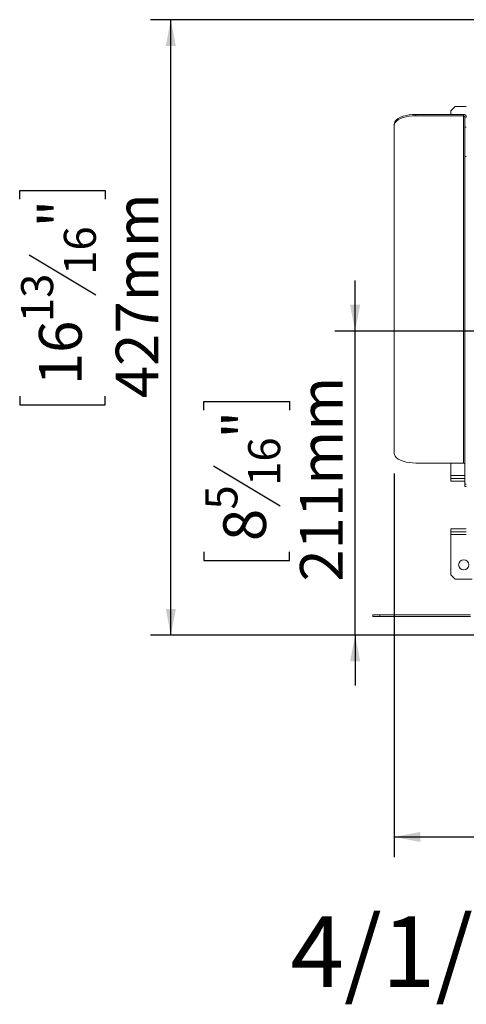
# Model space of a CAD drawing. Units: millimetres. Extents: x 42 to 5343, y 135 to 3706.
# Drawn here: x 42 to 485, y 135 to 1111 of the extents above; entities that cross this region are included whole.
import ezdxf

# ---------------------------------------------------------------- set-up
doc = ezdxf.new("R2010")
doc.units = ezdxf.units.MM
doc.header["$LTSCALE"] = 20
doc.layers.add('FORMAT', color=7, linetype='Continuous')
doc.styles.add('SLDTEXTSTYLE0', font='TXT', dxfattribs={"width": 0.75})
doc.dimstyles.new('SLDDIMSTYLE0', dxfattribs={"dimtxt": 42.333333, "dimasz": 26, "dimexe": 0, "dimexo": 0.0625, "dimgap": 10.583333, "dimtad": 1, "dimdec": 0, "dimlfac": 0.7, "dimrnd": 1e-09, "dimzin": 12, "dimdsep": 46, "dimtxsty": 'SLDTEXTSTYLE0', "dimsah": 1, "dimcen": 0.09, "dimadec": 0, "dimazin": 3, "dimtfac": 1, "dimtdec": 0, "dimtofl": 0, "dimtmove": 0, "dimatfit": 3, "dimfxl": 1, "dimfrac": 2, "dimtolj": 1, "dimtzin": 12, "dimarcsym": 0})
doc.dimstyles.new('SLDDIMSTYLE1', dxfattribs={"dimtxt": 42.333333, "dimasz": 26, "dimexe": 0, "dimexo": 0.0625, "dimgap": 10.583333, "dimtad": 1, "dimdec": 0, "dimlfac": 0.7, "dimrnd": 1e-09, "dimzin": 12, "dimdsep": 46, "dimtxsty": 'SLDTEXTSTYLE0', "dimsah": 1, "dimcen": 0.09, "dimadec": 0, "dimazin": 3, "dimtfac": 1, "dimtdec": 0, "dimtmove": 0, "dimatfit": 0, "dimfxl": 1, "dimfrac": 2, "dimtolj": 1, "dimtzin": 12, "dimarcsym": 0})

# ---------------------------------------------------------------- blocks, each defined once
blk = doc.blocks.new('_D_13')
at = {"layer": 'FORMAT', "color": 7, "transparency": 16777216}
for p, q in [((374.72, 802.55), (374.72, 852.55)), ((1189.14, 802.55), (354.72, 802.55)), ((374.72, 501.12), (374.72, 802.55)), ((225.02, 724.21), (225.02, 732.79)), ((225.02, 732.79), (309.69, 732.79)), ((309.69, 732.79), (309.69, 724.21)), ((234.37, 668.87), (300.34, 629.28)), ((225.02, 583.61), (225.02, 575.02)), ((309.69, 575.02), (309.69, 583.61)), ((225.02, 575.02), (309.69, 575.02)), ((529.14, 501.12), (354.72, 501.12)), ((374.72, 501.12), (374.72, 451.12))]:
    blk.add_line(p, q, dxfattribs=at)
for points in [[(374.72, 802.55), (379.72, 828.55), (369.72, 828.55)], [(374.72, 501.12), (369.72, 475.12), (379.72, 475.12)]]:
    blk.add_solid(points, dxfattribs=at)
at = {"layer": 'FORMAT', "color": 7, "transparency": 16777216, "attachment_point": 1, "rotation": 90, "style": 'SLDTEXTSTYLE0'}
for s, insert, char_height in [('211mm', (320.15, 554.07), 42.333), ('"', (244.12, 695.99), 42.33), ('16', (268.76, 649.07), 31.75), ('5', (226.43, 625.61), 31.75), ('8', (244.12, 594.34), 42.33)]:
    blk.add_mtext(s, dxfattribs=dict(at, insert=insert, char_height=char_height))
blk = doc.blocks.new('_D_14')
at = {"layer": 'FORMAT', "color": 7, "transparency": 16777216}
for p, q in [((1209.14, 782.55), (1209.14, 281.12)), ((413.43, 661.41), (413.43, 281.12)), ((715.01, 450.82), (706.43, 450.82)), ((706.43, 450.82), (706.43, 366.15)), ((910.35, 450.82), (918.94, 450.82)), ((918.94, 450.82), (918.94, 366.15)), ((855.01, 441.47), (815.43, 375.5)), ((706.43, 366.15), (715.01, 366.15)), ((918.94, 366.15), (910.35, 366.15)), ((413.43, 301.12), (1209.14, 301.12))]:
    blk.add_line(p, q, dxfattribs=at)
for points in [[(413.43, 301.12), (439.43, 296.12), (439.43, 306.12)], [(1209.14, 301.12), (1183.14, 306.12), (1183.14, 296.12)]]:
    blk.add_solid(points, dxfattribs=at)
at = {"layer": 'FORMAT', "color": 7, "transparency": 16777216, "attachment_point": 1, "style": 'SLDTEXTSTYLE0'}
for s, insert, char_height in [('15', (788.3, 449.41), 31.75), ('21', (725.74, 431.71), 42.333), ('"', (882.14, 431.71), 42.33), ('16', (835.22, 407.08), 31.75), ('557mm', (712.84, 355.69), 42.333)]:
    blk.add_mtext(s, dxfattribs=dict(at, insert=insert, char_height=char_height))
blk = doc.blocks.new('_D_17')
at = {"layer": 'FORMAT', "color": 7, "transparency": 16777216}
for p, q in [((574.42, 1111.12), (172.17, 1111.12)), ((192.17, 501.12), (192.17, 1111.12)), ((42.47, 933.4), (42.47, 941.99)), ((42.47, 941.99), (127.14, 941.99)), ((127.14, 941.99), (127.14, 933.4)), ((51.82, 878.06), (117.79, 838.48)), ((42.47, 738.06), (42.47, 729.48)), ((127.14, 729.48), (127.14, 738.06)), ((42.47, 729.48), (127.14, 729.48)), ((529.14, 501.12), (172.17, 501.12))]:
    blk.add_line(p, q, dxfattribs=at)
for points in [[(192.17, 1111.12), (187.17, 1085.12), (197.17, 1085.12)], [(192.17, 501.12), (197.17, 527.12), (187.17, 527.12)]]:
    blk.add_solid(points, dxfattribs=at)
at = {"layer": 'FORMAT', "color": 7, "transparency": 16777216, "attachment_point": 1, "rotation": 90, "style": 'SLDTEXTSTYLE0'}
for s, insert, char_height in [('"', (61.57, 905.19), 42.33), ('427mm', (137.6, 735.9), 42.333), ('16', (86.21, 858.27), 31.75), ('13', (43.88, 811.35), 31.75), ('16', (61.57, 748.79), 42.333)]:
    blk.add_mtext(s, dxfattribs=dict(at, insert=insert, char_height=char_height))

msp = doc.modelspace()

# ---------------------------------------------------------------- linework, layer by layer
at = {"color": 7, "linetype": 'Continuous', "lineweight": 15}
for p, q in [((473.71, 1025.05), (469.43, 1020.76)), ((473.71, 1025.05), (484.86, 1025.05)), ((434.86, 1017.2), (434.86, 1015.93)), ((434.86, 1017.2), (482, 1017.2)), ((434.86, 1015.93), (482, 1015.93)), ((469.43, 1017.2), (469.43, 1020.76)), ((482, 1015.93), (482, 1017.2)), ((482, 671.66), (482, 1015.93)), ((413.43, 1006.19), (413.43, 1007.46)), ((413.43, 681.41), (413.43, 1006.19)), ((484.86, 1014.66), (483.43, 1014.66)), ((483.43, 1014.66), (483.43, 1004.48)), ((483.43, 1004.48), (484.86, 1004.48)), ((483.43, 975.65), (483.43, 1004.48)), ((484.86, 975.65), (483.43, 975.65)), ((483.43, 650.87), (483.43, 975.65)), ((434.86, 671.66), (482, 671.66)), ((469.43, 659.34), (469.43, 671.66)), ((469.43, 656.48), (469.43, 659.34)), ((469.43, 656.48), (469.43, 653.62)), ((483.43, 656.48), (469.43, 656.48)), ((483.43, 653.62), (469.43, 653.62)), ((483.43, 650.87), (484.86, 650.87)), ((483.43, 648.53), (483.43, 650.87)), ((483.43, 648.53), (484.86, 648.53)), ((469.43, 606.48), (469.43, 603.62)), ((469.43, 606.48), (484.86, 606.48)), ((469.43, 603.62), (484.86, 603.62)), ((469.43, 600.76), (469.43, 603.62)), ((469.43, 560.76), (469.43, 600.76)), ((469.43, 560.76), (473.71, 556.48)), ((490.57, 556.48), (473.71, 556.48)), ((392.17, 519.69), (392.17, 521.12)), ((392.17, 521.12), (399.31, 521.12)), ((399.31, 519.69), (392.17, 519.69)), ((399.31, 521.12), (399.31, 519.69)), ((399.31, 521.12), (489.14, 521.12)), ((399.31, 519.69), (489.14, 519.69))]:
    msp.add_line(p, q, dxfattribs=at)
at = {"color": 8, "linetype": 'Continuous', "lineweight": 15}
for p, q in [((483.43, 659.34), (469.43, 659.34)), ((469.43, 600.76), (484.86, 600.76))]:
    msp.add_line(p, q, dxfattribs=at)
at = {"color": 7, "linetype": 'Continuous', "lineweight": 15, "flags": 128}
for points in [[(413.43, 1007.46), (413.69, 1008.98), (414.48, 1010.47), (415.76, 1011.88), (417.52, 1013.19), (419.71, 1014.35), (422.26, 1015.34), (425.13, 1016.14), (428.24, 1016.73), (431.51, 1017.08), (434.86, 1017.2)], [(434.86, 1015.93), (431.51, 1015.81), (428.24, 1015.45), (425.13, 1014.87), (422.26, 1014.07), (419.71, 1013.08), (417.52, 1011.91), (415.76, 1010.61), (414.48, 1009.2), (413.69, 1007.71), (413.43, 1006.19)], [(413.43, 681.41), (413.69, 679.88), (414.48, 678.4), (415.76, 676.98), (417.52, 675.68), (419.71, 674.52), (422.26, 673.52), (425.13, 672.72), (428.24, 672.14), (431.51, 671.78), (434.86, 671.66)]]:
    msp.add_lwpolyline(points, dxfattribs=at)
at = {"color": 7, "linetype": 'Continuous', "lineweight": 15}
msp.add_circle((482.29, 570.76), 5, dxfattribs=at)
for centre, radius in [((482.15, 1014.49), 2.71), ((482.07, 1014.58), 1.36), ((482.07, 670.31), 1.36)]:
    msp.add_arc(centre, radius, 3.50188, 93.11854, dxfattribs=at)

# ---------------------------------------------------------------- texts
at = {"layer": 'FORMAT', "insert": (310.78, 222.33), "char_height": 70, "attachment_point": 1, "style": 'SLDTEXTSTYLE0'}
msp.add_mtext('4/1/2018', dxfattribs=at)

# ---------------------------------------------------------------- dimensions: what is measured, and where the dimension line sits
at = {"layer": 'FORMAT', "color": 7}
for base, p2, dimstyle, picture, middle in [((192.17, 1111.12), (594.42, 1111.12), 'SLDDIMSTYLE0', '_D_17', (192.17, 835.73)), ((374.72, 802.55), (1209.14, 802.55), 'SLDDIMSTYLE1', '_D_13', (374.72, 653.91))]:
    dim = msp.add_linear_dim(base=base, p1=(549.14, 501.12), p2=p2, angle=90, dimstyle=dimstyle, dxfattribs=at)
    dim.commit()
    dim.dimension.update_dxf_attribs({"geometry": picture, "text_midpoint": middle, "dimtype": 160})
dim = msp.add_linear_dim(base=(1209.14, 301.12), p1=(413.43, 681.41), p2=(1209.14, 802.55), dimstyle='SLDDIMSTYLE0', dxfattribs=at)
dim.commit()
dim.dimension.update_dxf_attribs({"geometry": '_D_14', "text_midpoint": (812.68, 301.12), "dimtype": 160})

doc.saveas('drawing.dxf')
